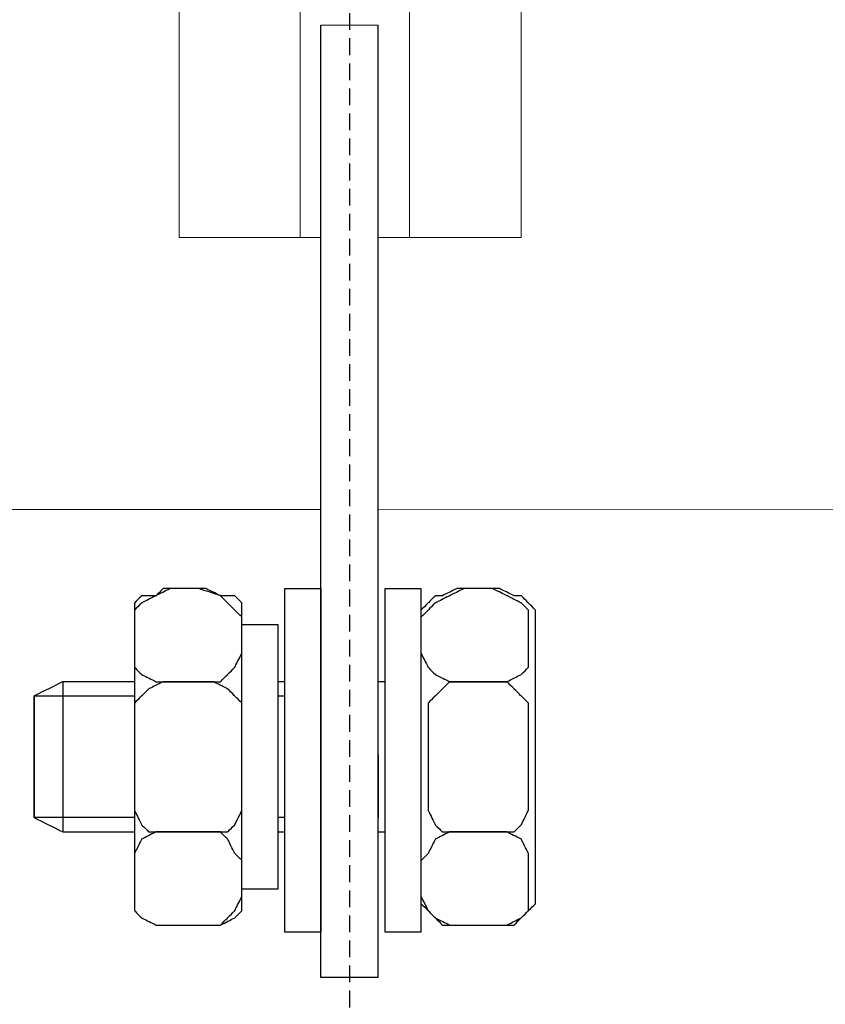
# Model space of a CAD drawing. Units: millimetres. Extents: x 2169 to 2951, y 1471 to 1818.
# Drawn here: x 2254 to 2303, y 1551 to 1609 of the extents above; entities that cross this region are included whole.
import ezdxf

# ---------------------------------------------------------------- set-up
doc = ezdxf.new("R2010")
doc.units = ezdxf.units.MM
doc.linetypes.add('штриховаяX2', pattern=[1.5, 1, -0.5])
doc.layers.add('layer 1', color=7, linetype='Continuous')
doc.styles.get("Standard").update_dxf_attribs({"font": 'isocpeur.ttf', "height": 10})
doc.dimstyles.new('ISO-25', dxfattribs={"dimtxt": 10, "dimasz": 10, "dimexe": 1.25, "dimexo": 0.625, "dimgap": 3, "dimtad": 1, "dimdec": 0, "dimtxsty": 'Standard', "dimcen": 2.5, "dimadec": 0, "dimazin": 0, "dimtfac": 1, "dimtdec": 0, "dimtmove": 0, "dimatfit": 3, "dimfxl": 1, "dimarcsym": 0})

# ---------------------------------------------------------------- blocks, each defined once
blk = doc.blocks.new('*D10')
at = {"color": 0, "lineweight": -2, "transparency": 16777216}
for p, q in [((2433.185, 1590.111), (2433.185, 1471.034)), ((2218.251, 1585.707), (2218.251, 1471.034)), ((2228.251, 1472.284), (2423.185, 1472.284))]:
    blk.add_line(p, q, dxfattribs=at)
at = {"color": 0, "lineweight": 20, "transparency": 16777216}
for points in [[(2228.251, 1473.951), (2228.251, 1470.617), (2218.251, 1472.284)], [(2423.185, 1473.951), (2423.185, 1470.617), (2433.185, 1472.284)]]:
    blk.add_solid(points, dxfattribs=at)
at = {"layer": 'Defpoints', "color": 0, "lineweight": 20, "transparency": 16777216}
for p in [(2433.185, 1590.736), (2218.251, 1586.332), (2433.185, 1472.284)]:
    blk.add_point(p, dxfattribs=at)
at = {"color": 0, "transparency": 16777216, "insert": (2325.718, 1480.284), "char_height": 10, "attachment_point": 5}
blk.add_mtext('215', dxfattribs=at)
blk = doc.blocks.new('*D41')
at = {"color": 0, "lineweight": -2, "transparency": 16777216}
for p, q in [((2225.193, 1576.898), (2225.193, 1516.356)), ((2274.02, 1548.328), (2274.02, 1516.356)), ((2264.02, 1517.606), (2235.193, 1517.606))]:
    blk.add_line(p, q, dxfattribs=at)
at = {"color": 0, "lineweight": 20, "transparency": 16777216}
for points in [[(2235.193, 1519.272), (2235.193, 1515.939), (2225.193, 1517.606)], [(2264.02, 1519.272), (2264.02, 1515.939), (2274.02, 1517.606)]]:
    blk.add_solid(points, dxfattribs=at)
at = {"layer": 'Defpoints', "color": 0, "lineweight": 20, "transparency": 16777216}
for p in [(2225.193, 1577.523), (2274.02, 1548.953), (2225.193, 1517.606)]:
    blk.add_point(p, dxfattribs=at)
at = {"color": 0, "lineweight": 20, "transparency": 16777216, "insert": (2249.606, 1525.606), "char_height": 10, "attachment_point": 5}
blk.add_mtext('49', dxfattribs=at)
blk = doc.blocks.new('A$C7088766D')
at = {"linetype": 'штриховаяX2'}
blk.add_line((59.167, 205.131), (59.167, 34.057), dxfattribs=at)
at = {"lineweight": 20}
for p, q in [((56.228, 157.619), (56.228, 82.215)), ((62.766, 157.619), (62.766, 82.215)), ((57.452, 94.924), (60.881, 94.925)), ((18.337, 65.927), (57.452, 65.936)), ((60.881, 65.937), (107.525, 65.948))]:
    blk.add_line(p, q, dxfattribs=at)
for p, q in [((57.452, 37.917), (57.452, 94.924)), ((60.881, 37.917), (60.881, 94.925)), ((60.881, 37.917), (57.452, 37.917))]:
    blk.add_line(p, q)
for points in [[(57.452, 82.215), (48.995, 82.215), (48.995, 157.619), (57.882, 157.619)], [(61.278, 157.619), (69.45, 157.619), (69.45, 82.215), (60.881, 82.215)]]:
    blk.add_lwpolyline(points, dxfattribs=at)
at = {"layer": 'layer 1', "lineweight": 30}
for points, knots in [([(46.313, 57.339), (46.313, 57.339), (46.313, 59.483), (46.313, 59.483), (46.313, 59.483), (46.313, 59.483), (46.313, 59.908), (46.313, 59.908), (46.313, 59.908), (46.313, 59.908), (46.741, 60.337), (46.741, 60.337), (46.741, 60.337), (46.741, 60.337), (47.599, 60.767), (47.599, 60.767), (47.599, 60.767), (47.599, 60.767), (48.455, 61.194), (48.455, 61.194), (48.455, 61.194), (48.455, 61.194), (50.169, 61.194), (50.169, 61.194), (50.169, 61.194), (50.169, 61.194), (51.454, 60.767), (51.454, 60.767), (51.454, 60.767), (51.454, 60.767), (51.883, 60.337), (51.883, 60.337), (51.883, 60.337), (51.883, 60.337), (52.311, 59.908), (52.311, 59.908), (52.311, 59.908), (52.311, 59.908), (52.74, 59.483), (52.74, 59.483), (52.74, 59.483), (52.74, 59.483), (52.74, 57.339), (52.74, 57.339), (52.74, 57.339), (52.74, 57.339), (52.311, 56.483), (52.311, 56.483), (52.311, 56.483), (52.311, 56.483), (51.883, 56.053), (51.883, 56.053), (51.883, 56.053), (51.883, 56.053), (51.454, 55.624), (51.454, 55.624), (51.454, 55.624), (51.454, 55.624), (50.169, 55.624), (50.169, 55.624), (50.169, 55.624), (50.169, 55.624), (48.455, 55.624), (48.455, 55.624), (48.455, 55.624), (48.455, 55.624), (47.599, 55.624), (47.599, 55.624), (47.599, 55.624), (47.599, 55.624), (46.741, 56.053), (46.741, 56.053), (46.741, 56.053), (46.741, 56.053), (46.313, 56.483), (46.313, 56.483), (46.313, 56.483), (46.313, 56.483), (46.313, 57.339), (46.313, 57.339)], [0, 0, 0, 0, 0.05, 0.05, 0.05, 0.075, 0.1, 0.1, 0.1, 0.125, 0.15, 0.15, 0.15, 0.175, 0.2, 0.2, 0.2, 0.225, 0.25, 0.25, 0.25, 0.275, 0.3, 0.3, 0.3, 0.325, 0.35, 0.35, 0.35, 0.375, 0.4, 0.4, 0.4, 0.425, 0.45, 0.45, 0.45, 0.475, 0.5, 0.5, 0.5, 0.525, 0.55, 0.55, 0.55, 0.575, 0.6, 0.6, 0.6, 0.625, 0.65, 0.65, 0.65, 0.675, 0.7, 0.7, 0.7, 0.725, 0.75, 0.75, 0.75, 0.775, 0.8, 0.8, 0.8, 0.825, 0.85, 0.85, 0.85, 0.875, 0.9, 0.9, 0.9, 0.925, 0.95, 0.95, 0.95, 0.975, 1, 1, 1, 1]), ([(46.313, 57.339), (46.313, 57.339), (46.313, 59.483), (46.313, 59.483), (46.313, 59.483), (46.313, 59.483), (46.313, 59.908), (46.313, 59.908), (46.313, 59.908), (46.313, 59.908), (46.741, 60.337), (46.741, 60.337), (46.741, 60.337), (46.741, 60.337), (47.599, 60.767), (47.599, 60.767), (47.599, 60.767), (47.599, 60.767), (48.455, 61.194), (48.455, 61.194), (48.455, 61.194), (48.455, 61.194), (50.169, 61.194), (50.169, 61.194), (50.169, 61.194), (50.169, 61.194), (51.454, 60.767), (51.454, 60.767), (51.454, 60.767), (51.454, 60.767), (51.883, 60.337), (51.883, 60.337), (51.883, 60.337), (51.883, 60.337), (52.311, 59.908), (52.311, 59.908), (52.311, 59.908), (52.311, 59.908), (52.74, 59.483), (52.74, 59.483), (52.74, 59.483), (52.74, 59.483), (52.74, 57.339), (52.74, 57.339), (52.74, 57.339), (52.74, 57.339), (52.311, 56.483), (52.311, 56.483), (52.311, 56.483), (52.311, 56.483), (51.883, 56.053), (51.883, 56.053), (51.883, 56.053), (51.883, 56.053), (51.454, 55.624), (51.454, 55.624), (51.454, 55.624), (51.454, 55.624), (50.169, 55.624), (50.169, 55.624), (50.169, 55.624), (50.169, 55.624), (48.455, 55.624), (48.455, 55.624), (48.455, 55.624), (48.455, 55.624), (47.599, 55.624), (47.599, 55.624), (47.599, 55.624), (47.599, 55.624), (46.741, 56.053), (46.741, 56.053), (46.741, 56.053), (46.741, 56.053), (46.313, 56.483), (46.313, 56.483), (46.313, 56.483), (46.313, 56.483), (46.313, 57.339), (46.313, 57.339)], [0, 0, 0, 0, 0.05, 0.05, 0.05, 0.075, 0.1, 0.1, 0.1, 0.125, 0.15, 0.15, 0.15, 0.175, 0.2, 0.2, 0.2, 0.225, 0.25, 0.25, 0.25, 0.275, 0.3, 0.3, 0.3, 0.325, 0.35, 0.35, 0.35, 0.375, 0.4, 0.4, 0.4, 0.425, 0.45, 0.45, 0.45, 0.475, 0.5, 0.5, 0.5, 0.525, 0.55, 0.55, 0.55, 0.575, 0.6, 0.6, 0.6, 0.625, 0.65, 0.65, 0.65, 0.675, 0.7, 0.7, 0.7, 0.725, 0.75, 0.75, 0.75, 0.775, 0.8, 0.8, 0.8, 0.825, 0.85, 0.85, 0.85, 0.875, 0.9, 0.9, 0.9, 0.925, 0.95, 0.95, 0.95, 0.975, 1, 1, 1, 1]), ([(48.028, 61.194), (48.028, 61.194), (50.598, 61.194), (50.598, 61.194), (50.598, 61.194), (50.598, 61.194), (51.454, 60.767), (51.454, 60.767), (51.454, 60.767), (51.454, 60.767), (52.311, 60.767), (52.311, 60.767), (52.311, 60.767), (52.311, 60.767), (52.74, 60.337), (52.74, 60.337), (52.74, 60.337), (52.74, 60.337), (52.74, 59.908), (52.74, 59.908), (52.74, 59.908), (52.74, 59.908), (52.74, 42.343), (52.74, 42.343), (52.74, 42.343), (52.74, 42.343), (52.74, 41.915), (52.74, 41.915), (52.74, 41.915), (52.74, 41.915), (52.311, 41.486), (52.311, 41.486), (52.311, 41.486), (52.311, 41.486), (51.454, 41.059), (51.454, 41.059), (51.454, 41.059), (51.454, 41.059), (50.598, 41.059), (50.598, 41.059), (50.598, 41.059), (50.598, 41.059), (48.028, 41.059), (48.028, 41.059), (48.028, 41.059), (48.028, 41.059), (47.599, 41.059), (47.599, 41.059), (47.599, 41.059), (47.599, 41.059), (46.741, 41.486), (46.741, 41.486), (46.741, 41.486), (46.741, 41.486), (46.313, 41.915), (46.313, 41.915), (46.313, 41.915), (46.313, 41.915), (46.313, 42.343), (46.313, 42.343), (46.313, 42.343), (46.313, 42.343), (46.313, 59.908), (46.313, 59.908), (46.313, 59.908), (46.313, 59.908), (46.313, 60.337), (46.313, 60.337), (46.313, 60.337), (46.313, 60.337), (46.741, 60.767), (46.741, 60.767), (46.741, 60.767), (46.741, 60.767), (47.599, 60.767), (47.599, 60.767), (47.599, 60.767), (47.599, 60.767), (48.028, 61.194), (48.028, 61.194)], [0, 0, 0, 0, 0.05, 0.05, 0.05, 0.075, 0.1, 0.1, 0.1, 0.125, 0.15, 0.15, 0.15, 0.175, 0.2, 0.2, 0.2, 0.225, 0.25, 0.25, 0.25, 0.275, 0.3, 0.3, 0.3, 0.325, 0.35, 0.35, 0.35, 0.375, 0.4, 0.4, 0.4, 0.425, 0.45, 0.45, 0.45, 0.475, 0.5, 0.5, 0.5, 0.525, 0.55, 0.55, 0.55, 0.575, 0.6, 0.6, 0.6, 0.625, 0.65, 0.65, 0.65, 0.675, 0.7, 0.7, 0.7, 0.725, 0.75, 0.75, 0.75, 0.775, 0.8, 0.8, 0.8, 0.825, 0.85, 0.85, 0.85, 0.875, 0.9, 0.9, 0.9, 0.925, 0.95, 0.95, 0.95, 0.975, 1, 1, 1, 1]), ([(48.028, 61.194), (48.028, 61.194), (50.598, 61.194), (50.598, 61.194), (50.598, 61.194), (50.598, 61.194), (51.454, 60.767), (51.454, 60.767), (51.454, 60.767), (51.454, 60.767), (52.311, 60.767), (52.311, 60.767), (52.311, 60.767), (52.311, 60.767), (52.74, 60.337), (52.74, 60.337), (52.74, 60.337), (52.74, 60.337), (52.74, 59.908), (52.74, 59.908), (52.74, 59.908), (52.74, 59.908), (52.74, 42.343), (52.74, 42.343), (52.74, 42.343), (52.74, 42.343), (52.74, 41.915), (52.74, 41.915), (52.74, 41.915), (52.74, 41.915), (52.311, 41.486), (52.311, 41.486), (52.311, 41.486), (52.311, 41.486), (51.454, 41.059), (51.454, 41.059), (51.454, 41.059), (51.454, 41.059), (50.598, 41.059), (50.598, 41.059), (50.598, 41.059), (50.598, 41.059), (48.028, 41.059), (48.028, 41.059), (48.028, 41.059), (48.028, 41.059), (47.599, 41.059), (47.599, 41.059), (47.599, 41.059), (47.599, 41.059), (46.741, 41.486), (46.741, 41.486), (46.741, 41.486), (46.741, 41.486), (46.313, 41.915), (46.313, 41.915), (46.313, 41.915), (46.313, 41.915), (46.313, 42.343), (46.313, 42.343), (46.313, 42.343), (46.313, 42.343), (46.313, 59.908), (46.313, 59.908), (46.313, 59.908), (46.313, 59.908), (46.313, 60.337), (46.313, 60.337), (46.313, 60.337), (46.313, 60.337), (46.741, 60.767), (46.741, 60.767), (46.741, 60.767), (46.741, 60.767), (47.599, 60.767), (47.599, 60.767), (47.599, 60.767), (47.599, 60.767), (48.028, 61.194), (48.028, 61.194)], [0, 0, 0, 0, 0.05, 0.05, 0.05, 0.075, 0.1, 0.1, 0.1, 0.125, 0.15, 0.15, 0.15, 0.175, 0.2, 0.2, 0.2, 0.225, 0.25, 0.25, 0.25, 0.275, 0.3, 0.3, 0.3, 0.325, 0.35, 0.35, 0.35, 0.375, 0.4, 0.4, 0.4, 0.425, 0.45, 0.45, 0.45, 0.475, 0.5, 0.5, 0.5, 0.525, 0.55, 0.55, 0.55, 0.575, 0.6, 0.6, 0.6, 0.625, 0.65, 0.65, 0.65, 0.675, 0.7, 0.7, 0.7, 0.725, 0.75, 0.75, 0.75, 0.775, 0.8, 0.8, 0.8, 0.825, 0.85, 0.85, 0.85, 0.875, 0.9, 0.9, 0.9, 0.925, 0.95, 0.95, 0.95, 0.975, 1, 1, 1, 1]), ([(57.452, 61.194), (57.452, 61.194), (55.311, 61.194), (55.311, 61.194), (55.311, 61.194), (55.311, 61.194), (55.311, 40.63), (55.311, 40.63), (55.311, 40.63), (55.311, 40.63), (57.452, 40.63), (57.452, 40.63), (57.452, 40.63), (57.452, 40.63), (57.452, 61.194), (57.452, 61.194)], [0, 0, 0, 0, 0.25, 0.25, 0.25, 0.375, 0.5, 0.5, 0.5, 0.625, 0.75, 0.75, 0.75, 0.875, 1, 1, 1, 1]), ([(57.452, 61.194), (57.452, 61.194), (55.311, 61.194), (55.311, 61.194), (55.311, 61.194), (55.311, 61.194), (55.311, 40.63), (55.311, 40.63), (55.311, 40.63), (55.311, 40.63), (57.452, 40.63), (57.452, 40.63), (57.452, 40.63), (57.452, 40.63), (57.452, 61.194), (57.452, 61.194)], [0, 0, 0, 0, 0.25, 0.25, 0.25, 0.375, 0.5, 0.5, 0.5, 0.625, 0.75, 0.75, 0.75, 0.875, 1, 1, 1, 1]), ([(63.451, 61.194), (63.451, 61.194), (61.308, 61.194), (61.308, 61.194), (61.308, 61.194), (61.308, 61.194), (61.308, 40.63), (61.308, 40.63), (61.308, 40.63), (61.308, 40.63), (63.451, 40.63), (63.451, 40.63), (63.451, 40.63), (63.451, 40.63), (63.451, 61.194), (63.451, 61.194)], [0, 0, 0, 0, 0.25, 0.25, 0.25, 0.375, 0.5, 0.5, 0.5, 0.625, 0.75, 0.75, 0.75, 0.875, 1, 1, 1, 1]), ([(63.451, 61.194), (63.451, 61.194), (61.308, 61.194), (61.308, 61.194), (61.308, 61.194), (61.308, 61.194), (61.308, 40.63), (61.308, 40.63), (61.308, 40.63), (61.308, 40.63), (63.451, 40.63), (63.451, 40.63), (63.451, 40.63), (63.451, 40.63), (63.451, 61.194), (63.451, 61.194)], [0, 0, 0, 0, 0.25, 0.25, 0.25, 0.375, 0.5, 0.5, 0.5, 0.625, 0.75, 0.75, 0.75, 0.875, 1, 1, 1, 1]), ([(63.451, 57.339), (63.451, 57.339), (63.451, 59.483), (63.451, 59.483), (63.451, 59.483), (63.451, 59.483), (63.88, 59.908), (63.88, 59.908), (63.88, 59.908), (63.88, 59.908), (64.307, 60.337), (64.307, 60.337), (64.307, 60.337), (64.307, 60.337), (65.164, 60.767), (65.164, 60.767), (65.164, 60.767), (65.164, 60.767), (66.021, 61.194), (66.021, 61.194), (66.021, 61.194), (66.021, 61.194), (67.735, 61.194), (67.735, 61.194), (67.735, 61.194), (67.735, 61.194), (68.591, 60.767), (68.591, 60.767), (68.591, 60.767), (68.591, 60.767), (69.448, 60.337), (69.448, 60.337), (69.448, 60.337), (69.448, 60.337), (69.878, 59.908), (69.878, 59.908), (69.878, 59.908), (69.878, 59.908), (69.878, 59.483), (69.878, 59.483), (69.878, 59.483), (69.878, 59.483), (69.878, 57.339), (69.878, 57.339), (69.878, 57.339), (69.878, 57.339), (69.878, 56.483), (69.878, 56.483), (69.878, 56.483), (69.878, 56.483), (69.448, 56.053), (69.448, 56.053), (69.448, 56.053), (69.448, 56.053), (68.591, 55.624), (68.591, 55.624), (68.591, 55.624), (68.591, 55.624), (67.735, 55.624), (67.735, 55.624), (67.735, 55.624), (67.735, 55.624), (66.021, 55.624), (66.021, 55.624), (66.021, 55.624), (66.021, 55.624), (65.164, 55.624), (65.164, 55.624), (65.164, 55.624), (65.164, 55.624), (64.307, 56.053), (64.307, 56.053), (64.307, 56.053), (64.307, 56.053), (63.88, 56.483), (63.88, 56.483), (63.88, 56.483), (63.88, 56.483), (63.451, 57.339), (63.451, 57.339)], [0, 0, 0, 0, 0.05, 0.05, 0.05, 0.075, 0.1, 0.1, 0.1, 0.125, 0.15, 0.15, 0.15, 0.175, 0.2, 0.2, 0.2, 0.225, 0.25, 0.25, 0.25, 0.275, 0.3, 0.3, 0.3, 0.325, 0.35, 0.35, 0.35, 0.375, 0.4, 0.4, 0.4, 0.425, 0.45, 0.45, 0.45, 0.475, 0.5, 0.5, 0.5, 0.525, 0.55, 0.55, 0.55, 0.575, 0.6, 0.6, 0.6, 0.625, 0.65, 0.65, 0.65, 0.675, 0.7, 0.7, 0.7, 0.725, 0.75, 0.75, 0.75, 0.775, 0.8, 0.8, 0.8, 0.825, 0.85, 0.85, 0.85, 0.875, 0.9, 0.9, 0.9, 0.925, 0.95, 0.95, 0.95, 0.975, 1, 1, 1, 1]), ([(63.451, 57.339), (63.451, 57.339), (63.451, 59.483), (63.451, 59.483), (63.451, 59.483), (63.451, 59.483), (63.88, 59.908), (63.88, 59.908), (63.88, 59.908), (63.88, 59.908), (64.307, 60.337), (64.307, 60.337), (64.307, 60.337), (64.307, 60.337), (65.164, 60.767), (65.164, 60.767), (65.164, 60.767), (65.164, 60.767), (66.021, 61.194), (66.021, 61.194), (66.021, 61.194), (66.021, 61.194), (67.735, 61.194), (67.735, 61.194), (67.735, 61.194), (67.735, 61.194), (68.591, 60.767), (68.591, 60.767), (68.591, 60.767), (68.591, 60.767), (69.448, 60.337), (69.448, 60.337), (69.448, 60.337), (69.448, 60.337), (69.878, 59.908), (69.878, 59.908), (69.878, 59.908), (69.878, 59.908), (69.878, 59.483), (69.878, 59.483), (69.878, 59.483), (69.878, 59.483), (69.878, 57.339), (69.878, 57.339), (69.878, 57.339), (69.878, 57.339), (69.878, 56.483), (69.878, 56.483), (69.878, 56.483), (69.878, 56.483), (69.448, 56.053), (69.448, 56.053), (69.448, 56.053), (69.448, 56.053), (68.591, 55.624), (68.591, 55.624), (68.591, 55.624), (68.591, 55.624), (67.735, 55.624), (67.735, 55.624), (67.735, 55.624), (67.735, 55.624), (66.021, 55.624), (66.021, 55.624), (66.021, 55.624), (66.021, 55.624), (65.164, 55.624), (65.164, 55.624), (65.164, 55.624), (65.164, 55.624), (64.307, 56.053), (64.307, 56.053), (64.307, 56.053), (64.307, 56.053), (63.88, 56.483), (63.88, 56.483), (63.88, 56.483), (63.88, 56.483), (63.451, 57.339), (63.451, 57.339)], [0, 0, 0, 0, 0.05, 0.05, 0.05, 0.075, 0.1, 0.1, 0.1, 0.125, 0.15, 0.15, 0.15, 0.175, 0.2, 0.2, 0.2, 0.225, 0.25, 0.25, 0.25, 0.275, 0.3, 0.3, 0.3, 0.325, 0.35, 0.35, 0.35, 0.375, 0.4, 0.4, 0.4, 0.425, 0.45, 0.45, 0.45, 0.475, 0.5, 0.5, 0.5, 0.525, 0.55, 0.55, 0.55, 0.575, 0.6, 0.6, 0.6, 0.625, 0.65, 0.65, 0.65, 0.675, 0.7, 0.7, 0.7, 0.725, 0.75, 0.75, 0.75, 0.775, 0.8, 0.8, 0.8, 0.825, 0.85, 0.85, 0.85, 0.875, 0.9, 0.9, 0.9, 0.925, 0.95, 0.95, 0.95, 0.975, 1, 1, 1, 1]), ([(65.593, 61.194), (65.593, 61.194), (68.163, 61.194), (68.163, 61.194), (68.163, 61.194), (68.163, 61.194), (69.02, 60.767), (69.02, 60.767), (69.02, 60.767), (69.02, 60.767), (69.448, 60.767), (69.448, 60.767), (69.448, 60.767), (69.448, 60.767), (69.878, 60.337), (69.878, 60.337), (69.878, 60.337), (69.878, 60.337), (70.307, 59.908), (70.307, 59.908), (70.307, 59.908), (70.307, 59.908), (70.307, 42.343), (70.307, 42.343), (70.307, 42.343), (70.307, 42.343), (69.878, 41.915), (69.878, 41.915), (69.878, 41.915), (69.878, 41.915), (69.448, 41.486), (69.448, 41.486), (69.448, 41.486), (69.448, 41.486), (69.02, 41.059), (69.02, 41.059), (69.02, 41.059), (69.02, 41.059), (68.163, 41.059), (68.163, 41.059), (68.163, 41.059), (68.163, 41.059), (65.593, 41.059), (65.593, 41.059), (65.593, 41.059), (65.593, 41.059), (64.736, 41.059), (64.736, 41.059), (64.736, 41.059), (64.736, 41.059), (64.307, 41.486), (64.307, 41.486), (64.307, 41.486), (64.307, 41.486), (63.88, 41.915), (63.88, 41.915), (63.88, 41.915), (63.88, 41.915), (63.451, 42.343), (63.451, 42.343), (63.451, 42.343), (63.451, 42.343), (63.451, 59.908), (63.451, 59.908), (63.451, 59.908), (63.451, 59.908), (63.88, 60.337), (63.88, 60.337), (63.88, 60.337), (63.88, 60.337), (64.307, 60.767), (64.307, 60.767), (64.307, 60.767), (64.307, 60.767), (64.736, 60.767), (64.736, 60.767), (64.736, 60.767), (64.736, 60.767), (65.593, 61.194), (65.593, 61.194)], [0, 0, 0, 0, 0.05, 0.05, 0.05, 0.075, 0.1, 0.1, 0.1, 0.125, 0.15, 0.15, 0.15, 0.175, 0.2, 0.2, 0.2, 0.225, 0.25, 0.25, 0.25, 0.275, 0.3, 0.3, 0.3, 0.325, 0.35, 0.35, 0.35, 0.375, 0.4, 0.4, 0.4, 0.425, 0.45, 0.45, 0.45, 0.475, 0.5, 0.5, 0.5, 0.525, 0.55, 0.55, 0.55, 0.575, 0.6, 0.6, 0.6, 0.625, 0.65, 0.65, 0.65, 0.675, 0.7, 0.7, 0.7, 0.725, 0.75, 0.75, 0.75, 0.775, 0.8, 0.8, 0.8, 0.825, 0.85, 0.85, 0.85, 0.875, 0.9, 0.9, 0.9, 0.925, 0.95, 0.95, 0.95, 0.975, 1, 1, 1, 1]), ([(65.593, 61.194), (65.593, 61.194), (68.163, 61.194), (68.163, 61.194), (68.163, 61.194), (68.163, 61.194), (69.02, 60.767), (69.02, 60.767), (69.02, 60.767), (69.02, 60.767), (69.448, 60.767), (69.448, 60.767), (69.448, 60.767), (69.448, 60.767), (69.878, 60.337), (69.878, 60.337), (69.878, 60.337), (69.878, 60.337), (70.307, 59.908), (70.307, 59.908), (70.307, 59.908), (70.307, 59.908), (70.307, 42.343), (70.307, 42.343), (70.307, 42.343), (70.307, 42.343), (69.878, 41.915), (69.878, 41.915), (69.878, 41.915), (69.878, 41.915), (69.448, 41.486), (69.448, 41.486), (69.448, 41.486), (69.448, 41.486), (69.02, 41.059), (69.02, 41.059), (69.02, 41.059), (69.02, 41.059), (68.163, 41.059), (68.163, 41.059), (68.163, 41.059), (68.163, 41.059), (65.593, 41.059), (65.593, 41.059), (65.593, 41.059), (65.593, 41.059), (64.736, 41.059), (64.736, 41.059), (64.736, 41.059), (64.736, 41.059), (64.307, 41.486), (64.307, 41.486), (64.307, 41.486), (64.307, 41.486), (63.88, 41.915), (63.88, 41.915), (63.88, 41.915), (63.88, 41.915), (63.451, 42.343), (63.451, 42.343), (63.451, 42.343), (63.451, 42.343), (63.451, 59.908), (63.451, 59.908), (63.451, 59.908), (63.451, 59.908), (63.88, 60.337), (63.88, 60.337), (63.88, 60.337), (63.88, 60.337), (64.307, 60.767), (64.307, 60.767), (64.307, 60.767), (64.307, 60.767), (64.736, 60.767), (64.736, 60.767), (64.736, 60.767), (64.736, 60.767), (65.593, 61.194), (65.593, 61.194)], [0, 0, 0, 0, 0.05, 0.05, 0.05, 0.075, 0.1, 0.1, 0.1, 0.125, 0.15, 0.15, 0.15, 0.175, 0.2, 0.2, 0.2, 0.225, 0.25, 0.25, 0.25, 0.275, 0.3, 0.3, 0.3, 0.325, 0.35, 0.35, 0.35, 0.375, 0.4, 0.4, 0.4, 0.425, 0.45, 0.45, 0.45, 0.475, 0.5, 0.5, 0.5, 0.525, 0.55, 0.55, 0.55, 0.575, 0.6, 0.6, 0.6, 0.625, 0.65, 0.65, 0.65, 0.675, 0.7, 0.7, 0.7, 0.725, 0.75, 0.75, 0.75, 0.775, 0.8, 0.8, 0.8, 0.825, 0.85, 0.85, 0.85, 0.875, 0.9, 0.9, 0.9, 0.925, 0.95, 0.95, 0.95, 0.975, 1, 1, 1, 1]), ([(54.881, 59.054), (54.881, 59.054), (52.74, 59.054), (52.74, 59.054), (52.74, 59.054), (52.74, 59.054), (52.74, 43.201), (52.74, 43.201), (52.74, 43.201), (52.74, 43.201), (54.881, 43.201), (54.881, 43.201), (54.881, 43.201), (54.881, 43.201), (54.881, 59.054), (54.881, 59.054)], [0, 0, 0, 0, 0.25, 0.25, 0.25, 0.375, 0.5, 0.5, 0.5, 0.625, 0.75, 0.75, 0.75, 0.875, 1, 1, 1, 1]), ([(54.881, 59.054), (54.881, 59.054), (52.74, 59.054), (52.74, 59.054), (52.74, 59.054), (52.74, 59.054), (52.74, 43.201), (52.74, 43.201), (52.74, 43.201), (52.74, 43.201), (54.881, 43.201), (54.881, 43.201), (54.881, 43.201), (54.881, 43.201), (54.881, 59.054), (54.881, 59.054)], [0, 0, 0, 0, 0.25, 0.25, 0.25, 0.375, 0.5, 0.5, 0.5, 0.625, 0.75, 0.75, 0.75, 0.875, 1, 1, 1, 1]), ([(46.313, 55.624), (43.822, 55.624), (42.029, 55.624), (42.029, 55.624), (42.029, 55.624), (42.029, 55.624), (40.315, 54.77), (40.315, 54.77), (40.315, 54.77), (40.315, 54.77), (40.315, 47.485), (40.315, 47.485), (40.315, 47.485), (40.315, 47.485), (42.029, 46.628), (42.029, 46.628), (42.029, 46.628), (42.029, 46.628), (43.822, 46.628), (46.313, 46.628)], [0.115848, 0.115848, 0.115848, 0.115848, 0.1666667, 0.1666667, 0.1666667, 0.25, 0.3333333, 0.3333333, 0.3333333, 0.4166667, 0.5, 0.5, 0.5, 0.5833333, 0.6666667, 0.6666667, 0.6666667, 0.692076, 0.7174854, 0.7174854, 0.7174854, 0.7174854]), ([(46.313, 48.34), (46.313, 48.34), (46.313, 53.483), (46.313, 53.483), (46.313, 53.483), (46.313, 53.483), (46.313, 54.341), (46.313, 54.341), (46.313, 54.341), (46.313, 54.341), (46.741, 54.77), (46.741, 54.77), (46.741, 54.77), (46.741, 54.77), (47.171, 55.195), (47.171, 55.195), (47.171, 55.195), (47.171, 55.195), (48.028, 55.624), (48.028, 55.624), (48.028, 55.624), (48.028, 55.624), (51.026, 55.624), (51.026, 55.624), (51.026, 55.624), (51.026, 55.624), (51.883, 55.195), (51.883, 55.195), (51.883, 55.195), (51.883, 55.195), (52.311, 54.77), (52.311, 54.77), (52.311, 54.77), (52.311, 54.77), (52.74, 54.341), (52.74, 54.341), (52.74, 54.341), (52.74, 54.341), (52.74, 53.483), (52.74, 53.483), (52.74, 53.483), (52.74, 53.483), (52.74, 48.34), (52.74, 48.34), (52.74, 48.34), (52.74, 48.34), (52.74, 47.914), (52.74, 47.914), (52.74, 47.914), (52.74, 47.914), (52.311, 47.057), (52.311, 47.057), (52.311, 47.057), (52.311, 47.057), (51.883, 46.628), (51.883, 46.628), (51.883, 46.628), (51.883, 46.628), (51.026, 46.628), (51.026, 46.628), (51.026, 46.628), (51.026, 46.628), (48.028, 46.628), (48.028, 46.628), (48.028, 46.628), (48.028, 46.628), (47.171, 46.628), (47.171, 46.628), (47.171, 46.628), (47.171, 46.628), (46.741, 47.057), (46.741, 47.057), (46.741, 47.057), (46.741, 47.057), (46.313, 47.914), (46.313, 47.914), (46.313, 47.914), (46.313, 47.914), (46.313, 48.34), (46.313, 48.34)], [0, 0, 0, 0, 0.05, 0.05, 0.05, 0.075, 0.1, 0.1, 0.1, 0.125, 0.15, 0.15, 0.15, 0.175, 0.2, 0.2, 0.2, 0.225, 0.25, 0.25, 0.25, 0.275, 0.3, 0.3, 0.3, 0.325, 0.35, 0.35, 0.35, 0.375, 0.4, 0.4, 0.4, 0.425, 0.45, 0.45, 0.45, 0.475, 0.5, 0.5, 0.5, 0.525, 0.55, 0.55, 0.55, 0.575, 0.6, 0.6, 0.6, 0.625, 0.65, 0.65, 0.65, 0.675, 0.7, 0.7, 0.7, 0.725, 0.75, 0.75, 0.75, 0.775, 0.8, 0.8, 0.8, 0.825, 0.85, 0.85, 0.85, 0.875, 0.9, 0.9, 0.9, 0.925, 0.95, 0.95, 0.95, 0.975, 1, 1, 1, 1]), ([(46.313, 48.34), (46.313, 48.34), (46.313, 53.483), (46.313, 53.483), (46.313, 53.483), (46.313, 53.483), (46.313, 54.341), (46.313, 54.341), (46.313, 54.341), (46.313, 54.341), (46.741, 54.77), (46.741, 54.77), (46.741, 54.77), (46.741, 54.77), (47.171, 55.195), (47.171, 55.195), (47.171, 55.195), (47.171, 55.195), (48.028, 55.624), (48.028, 55.624), (48.028, 55.624), (48.028, 55.624), (51.026, 55.624), (51.026, 55.624), (51.026, 55.624), (51.026, 55.624), (51.883, 55.195), (51.883, 55.195), (51.883, 55.195), (51.883, 55.195), (52.311, 54.77), (52.311, 54.77), (52.311, 54.77), (52.311, 54.77), (52.74, 54.341), (52.74, 54.341), (52.74, 54.341), (52.74, 54.341), (52.74, 53.483), (52.74, 53.483), (52.74, 53.483), (52.74, 53.483), (52.74, 48.34), (52.74, 48.34), (52.74, 48.34), (52.74, 48.34), (52.74, 47.914), (52.74, 47.914), (52.74, 47.914), (52.74, 47.914), (52.311, 47.057), (52.311, 47.057), (52.311, 47.057), (52.311, 47.057), (51.883, 46.628), (51.883, 46.628), (51.883, 46.628), (51.883, 46.628), (51.026, 46.628), (51.026, 46.628), (51.026, 46.628), (51.026, 46.628), (48.028, 46.628), (48.028, 46.628), (48.028, 46.628), (48.028, 46.628), (47.171, 46.628), (47.171, 46.628), (47.171, 46.628), (47.171, 46.628), (46.741, 47.057), (46.741, 47.057), (46.741, 47.057), (46.741, 47.057), (46.313, 47.914), (46.313, 47.914), (46.313, 47.914), (46.313, 47.914), (46.313, 48.34), (46.313, 48.34)], [0, 0, 0, 0, 0.05, 0.05, 0.05, 0.075, 0.1, 0.1, 0.1, 0.125, 0.15, 0.15, 0.15, 0.175, 0.2, 0.2, 0.2, 0.225, 0.25, 0.25, 0.25, 0.275, 0.3, 0.3, 0.3, 0.325, 0.35, 0.35, 0.35, 0.375, 0.4, 0.4, 0.4, 0.425, 0.45, 0.45, 0.45, 0.475, 0.5, 0.5, 0.5, 0.525, 0.55, 0.55, 0.55, 0.575, 0.6, 0.6, 0.6, 0.625, 0.65, 0.65, 0.65, 0.675, 0.7, 0.7, 0.7, 0.725, 0.75, 0.75, 0.75, 0.775, 0.8, 0.8, 0.8, 0.825, 0.85, 0.85, 0.85, 0.875, 0.9, 0.9, 0.9, 0.925, 0.95, 0.95, 0.95, 0.975, 1, 1, 1, 1]), ([(60.881, 46.628), (61.157, 46.628), (61.308, 46.628), (61.308, 46.628), (61.308, 46.628), (61.308, 46.628), (61.308, 55.624), (61.308, 55.624), (61.308, 55.624), (61.157, 55.624), (60.881, 55.624)], [0.8185666, 0.8185666, 0.8185666, 0.8185666, 0.8333333, 0.8333333, 0.8333333, 0.9166667, 1, 1, 1, 1.0147667, 1.0147667, 1.0147667, 1.0147667]), ([(63.88, 48.34), (63.88, 48.34), (63.88, 53.483), (63.88, 53.483), (63.88, 53.483), (63.88, 53.483), (63.88, 54.341), (63.88, 54.341), (63.88, 54.341), (63.88, 54.341), (64.307, 54.77), (64.307, 54.77), (64.307, 54.77), (64.307, 54.77), (64.736, 55.195), (64.736, 55.195), (64.736, 55.195), (64.736, 55.195), (65.164, 55.624), (65.164, 55.624), (65.164, 55.624), (65.164, 55.624), (68.591, 55.624), (68.591, 55.624), (68.591, 55.624), (68.591, 55.624), (69.02, 55.195), (69.02, 55.195), (69.02, 55.195), (69.02, 55.195), (69.448, 54.77), (69.448, 54.77), (69.448, 54.77), (69.448, 54.77), (69.878, 54.341), (69.878, 54.341), (69.878, 54.341), (69.878, 54.341), (69.878, 53.483), (69.878, 53.483), (69.878, 53.483), (69.878, 53.483), (69.878, 48.34), (69.878, 48.34), (69.878, 48.34), (69.878, 48.34), (69.878, 47.914), (69.878, 47.914), (69.878, 47.914), (69.878, 47.914), (69.448, 47.057), (69.448, 47.057), (69.448, 47.057), (69.448, 47.057), (69.02, 46.628), (69.02, 46.628), (69.02, 46.628), (69.02, 46.628), (68.591, 46.628), (68.591, 46.628), (68.591, 46.628), (68.591, 46.628), (65.164, 46.628), (65.164, 46.628), (65.164, 46.628), (65.164, 46.628), (64.736, 46.628), (64.736, 46.628), (64.736, 46.628), (64.736, 46.628), (64.307, 47.057), (64.307, 47.057), (64.307, 47.057), (64.307, 47.057), (63.88, 47.914), (63.88, 47.914), (63.88, 47.914), (63.88, 47.914), (63.88, 48.34), (63.88, 48.34)], [0, 0, 0, 0, 0.05, 0.05, 0.05, 0.075, 0.1, 0.1, 0.1, 0.125, 0.15, 0.15, 0.15, 0.175, 0.2, 0.2, 0.2, 0.225, 0.25, 0.25, 0.25, 0.275, 0.3, 0.3, 0.3, 0.325, 0.35, 0.35, 0.35, 0.375, 0.4, 0.4, 0.4, 0.425, 0.45, 0.45, 0.45, 0.475, 0.5, 0.5, 0.5, 0.525, 0.55, 0.55, 0.55, 0.575, 0.6, 0.6, 0.6, 0.625, 0.65, 0.65, 0.65, 0.675, 0.7, 0.7, 0.7, 0.725, 0.75, 0.75, 0.75, 0.775, 0.8, 0.8, 0.8, 0.825, 0.85, 0.85, 0.85, 0.875, 0.9, 0.9, 0.9, 0.925, 0.95, 0.95, 0.95, 0.975, 1, 1, 1, 1]), ([(63.88, 48.34), (63.88, 48.34), (63.88, 53.483), (63.88, 53.483), (63.88, 53.483), (63.88, 53.483), (63.88, 54.341), (63.88, 54.341), (63.88, 54.341), (63.88, 54.341), (64.307, 54.77), (64.307, 54.77), (64.307, 54.77), (64.307, 54.77), (64.736, 55.195), (64.736, 55.195), (64.736, 55.195), (64.736, 55.195), (65.164, 55.624), (65.164, 55.624), (65.164, 55.624), (65.164, 55.624), (68.591, 55.624), (68.591, 55.624), (68.591, 55.624), (68.591, 55.624), (69.02, 55.195), (69.02, 55.195), (69.02, 55.195), (69.02, 55.195), (69.448, 54.77), (69.448, 54.77), (69.448, 54.77), (69.448, 54.77), (69.878, 54.341), (69.878, 54.341), (69.878, 54.341), (69.878, 54.341), (69.878, 53.483), (69.878, 53.483), (69.878, 53.483), (69.878, 53.483), (69.878, 48.34), (69.878, 48.34), (69.878, 48.34), (69.878, 48.34), (69.878, 47.914), (69.878, 47.914), (69.878, 47.914), (69.878, 47.914), (69.448, 47.057), (69.448, 47.057), (69.448, 47.057), (69.448, 47.057), (69.02, 46.628), (69.02, 46.628), (69.02, 46.628), (69.02, 46.628), (68.591, 46.628), (68.591, 46.628), (68.591, 46.628), (68.591, 46.628), (65.164, 46.628), (65.164, 46.628), (65.164, 46.628), (65.164, 46.628), (64.736, 46.628), (64.736, 46.628), (64.736, 46.628), (64.736, 46.628), (64.307, 47.057), (64.307, 47.057), (64.307, 47.057), (64.307, 47.057), (63.88, 47.914), (63.88, 47.914), (63.88, 47.914), (63.88, 47.914), (63.88, 48.34), (63.88, 48.34)], [0, 0, 0, 0, 0.05, 0.05, 0.05, 0.075, 0.1, 0.1, 0.1, 0.125, 0.15, 0.15, 0.15, 0.175, 0.2, 0.2, 0.2, 0.225, 0.25, 0.25, 0.25, 0.275, 0.3, 0.3, 0.3, 0.325, 0.35, 0.35, 0.35, 0.375, 0.4, 0.4, 0.4, 0.425, 0.45, 0.45, 0.45, 0.475, 0.5, 0.5, 0.5, 0.525, 0.55, 0.55, 0.55, 0.575, 0.6, 0.6, 0.6, 0.625, 0.65, 0.65, 0.65, 0.675, 0.7, 0.7, 0.7, 0.725, 0.75, 0.75, 0.75, 0.775, 0.8, 0.8, 0.8, 0.825, 0.85, 0.85, 0.85, 0.875, 0.9, 0.9, 0.9, 0.925, 0.95, 0.95, 0.95, 0.975, 1, 1, 1, 1]), ([(46.313, 47.485), (42.94, 47.485), (40.315, 47.485), (40.315, 47.485), (40.315, 47.485), (40.315, 47.485), (40.315, 54.77), (40.315, 54.77), (40.315, 54.77), (42.94, 54.77), (46.313, 54.77)], [0.6606946, 0.6606946, 0.6606946, 0.6606946, 0.75, 0.75, 0.75, 0.875, 1, 1, 1, 1.0893054, 1.0893054, 1.0893054, 1.0893054]), ([(46.313, 42.772), (46.313, 42.772), (46.313, 44.915), (46.313, 44.915), (46.313, 44.915), (46.313, 44.915), (46.313, 45.343), (46.313, 45.343), (46.313, 45.343), (46.313, 45.343), (46.741, 46.199), (46.741, 46.199), (46.741, 46.199), (46.741, 46.199), (47.599, 46.628), (47.599, 46.628), (47.599, 46.628), (47.599, 46.628), (48.455, 46.628), (48.455, 46.628), (48.455, 46.628), (48.455, 46.628), (50.169, 46.628), (50.169, 46.628), (50.169, 46.628), (50.169, 46.628), (51.454, 46.628), (51.454, 46.628), (51.454, 46.628), (51.454, 46.628), (51.883, 46.199), (51.883, 46.199), (51.883, 46.199), (51.883, 46.199), (52.311, 45.343), (52.311, 45.343), (52.311, 45.343), (52.311, 45.343), (52.74, 44.915), (52.74, 44.915), (52.74, 44.915), (52.74, 44.915), (52.74, 42.772), (52.74, 42.772), (52.74, 42.772), (52.74, 42.772), (52.311, 41.915), (52.311, 41.915), (52.311, 41.915), (52.311, 41.915), (51.883, 41.486), (51.883, 41.486), (51.883, 41.486), (51.883, 41.486), (51.454, 41.059), (51.454, 41.059), (51.454, 41.059), (51.454, 41.059), (50.169, 41.059), (50.169, 41.059), (50.169, 41.059), (50.169, 41.059), (48.455, 41.059), (48.455, 41.059), (48.455, 41.059), (48.455, 41.059), (47.599, 41.059), (47.599, 41.059), (47.599, 41.059), (47.599, 41.059), (46.741, 41.486), (46.741, 41.486), (46.741, 41.486), (46.741, 41.486), (46.313, 41.915), (46.313, 41.915), (46.313, 41.915), (46.313, 41.915), (46.313, 42.772), (46.313, 42.772)], [0, 0, 0, 0, 0.05, 0.05, 0.05, 0.075, 0.1, 0.1, 0.1, 0.125, 0.15, 0.15, 0.15, 0.175, 0.2, 0.2, 0.2, 0.225, 0.25, 0.25, 0.25, 0.275, 0.3, 0.3, 0.3, 0.325, 0.35, 0.35, 0.35, 0.375, 0.4, 0.4, 0.4, 0.425, 0.45, 0.45, 0.45, 0.475, 0.5, 0.5, 0.5, 0.525, 0.55, 0.55, 0.55, 0.575, 0.6, 0.6, 0.6, 0.625, 0.65, 0.65, 0.65, 0.675, 0.7, 0.7, 0.7, 0.725, 0.75, 0.75, 0.75, 0.775, 0.8, 0.8, 0.8, 0.825, 0.85, 0.85, 0.85, 0.875, 0.9, 0.9, 0.9, 0.925, 0.95, 0.95, 0.95, 0.975, 1, 1, 1, 1]), ([(46.313, 42.772), (46.313, 42.772), (46.313, 44.915), (46.313, 44.915), (46.313, 44.915), (46.313, 44.915), (46.313, 45.343), (46.313, 45.343), (46.313, 45.343), (46.313, 45.343), (46.741, 46.199), (46.741, 46.199), (46.741, 46.199), (46.741, 46.199), (47.599, 46.628), (47.599, 46.628), (47.599, 46.628), (47.599, 46.628), (48.455, 46.628), (48.455, 46.628), (48.455, 46.628), (48.455, 46.628), (50.169, 46.628), (50.169, 46.628), (50.169, 46.628), (50.169, 46.628), (51.454, 46.628), (51.454, 46.628), (51.454, 46.628), (51.454, 46.628), (51.883, 46.199), (51.883, 46.199), (51.883, 46.199), (51.883, 46.199), (52.311, 45.343), (52.311, 45.343), (52.311, 45.343), (52.311, 45.343), (52.74, 44.915), (52.74, 44.915), (52.74, 44.915), (52.74, 44.915), (52.74, 42.772), (52.74, 42.772), (52.74, 42.772), (52.74, 42.772), (52.311, 41.915), (52.311, 41.915), (52.311, 41.915), (52.311, 41.915), (51.883, 41.486), (51.883, 41.486), (51.883, 41.486), (51.883, 41.486), (51.454, 41.059), (51.454, 41.059), (51.454, 41.059), (51.454, 41.059), (50.169, 41.059), (50.169, 41.059), (50.169, 41.059), (50.169, 41.059), (48.455, 41.059), (48.455, 41.059), (48.455, 41.059), (48.455, 41.059), (47.599, 41.059), (47.599, 41.059), (47.599, 41.059), (47.599, 41.059), (46.741, 41.486), (46.741, 41.486), (46.741, 41.486), (46.741, 41.486), (46.313, 41.915), (46.313, 41.915), (46.313, 41.915), (46.313, 41.915), (46.313, 42.772), (46.313, 42.772)], [0, 0, 0, 0, 0.05, 0.05, 0.05, 0.075, 0.1, 0.1, 0.1, 0.125, 0.15, 0.15, 0.15, 0.175, 0.2, 0.2, 0.2, 0.225, 0.25, 0.25, 0.25, 0.275, 0.3, 0.3, 0.3, 0.325, 0.35, 0.35, 0.35, 0.375, 0.4, 0.4, 0.4, 0.425, 0.45, 0.45, 0.45, 0.475, 0.5, 0.5, 0.5, 0.525, 0.55, 0.55, 0.55, 0.575, 0.6, 0.6, 0.6, 0.625, 0.65, 0.65, 0.65, 0.675, 0.7, 0.7, 0.7, 0.725, 0.75, 0.75, 0.75, 0.775, 0.8, 0.8, 0.8, 0.825, 0.85, 0.85, 0.85, 0.875, 0.9, 0.9, 0.9, 0.925, 0.95, 0.95, 0.95, 0.975, 1, 1, 1, 1]), ([(63.451, 42.772), (63.451, 42.772), (63.451, 44.915), (63.451, 44.915), (63.451, 44.915), (63.451, 44.915), (63.88, 45.343), (63.88, 45.343), (63.88, 45.343), (63.88, 45.343), (64.307, 46.199), (64.307, 46.199), (64.307, 46.199), (64.307, 46.199), (65.164, 46.628), (65.164, 46.628), (65.164, 46.628), (65.164, 46.628), (66.021, 46.628), (66.021, 46.628), (66.021, 46.628), (66.021, 46.628), (67.735, 46.628), (67.735, 46.628), (67.735, 46.628), (67.735, 46.628), (68.591, 46.628), (68.591, 46.628), (68.591, 46.628), (68.591, 46.628), (69.448, 46.199), (69.448, 46.199), (69.448, 46.199), (69.448, 46.199), (69.878, 45.343), (69.878, 45.343), (69.878, 45.343), (69.878, 45.343), (69.878, 44.915), (69.878, 44.915), (69.878, 44.915), (69.878, 44.915), (69.878, 42.772), (69.878, 42.772), (69.878, 42.772), (69.878, 42.772), (69.878, 41.915), (69.878, 41.915), (69.878, 41.915), (69.878, 41.915), (69.448, 41.486), (69.448, 41.486), (69.448, 41.486), (69.448, 41.486), (68.591, 41.059), (68.591, 41.059), (68.591, 41.059), (68.591, 41.059), (67.735, 41.059), (67.735, 41.059), (67.735, 41.059), (67.735, 41.059), (66.021, 41.059), (66.021, 41.059), (66.021, 41.059), (66.021, 41.059), (65.164, 41.059), (65.164, 41.059), (65.164, 41.059), (65.164, 41.059), (64.307, 41.486), (64.307, 41.486), (64.307, 41.486), (64.307, 41.486), (63.88, 41.915), (63.88, 41.915), (63.88, 41.915), (63.88, 41.915), (63.451, 42.772), (63.451, 42.772)], [0, 0, 0, 0, 0.05, 0.05, 0.05, 0.075, 0.1, 0.1, 0.1, 0.125, 0.15, 0.15, 0.15, 0.175, 0.2, 0.2, 0.2, 0.225, 0.25, 0.25, 0.25, 0.275, 0.3, 0.3, 0.3, 0.325, 0.35, 0.35, 0.35, 0.375, 0.4, 0.4, 0.4, 0.425, 0.45, 0.45, 0.45, 0.475, 0.5, 0.5, 0.5, 0.525, 0.55, 0.55, 0.55, 0.575, 0.6, 0.6, 0.6, 0.625, 0.65, 0.65, 0.65, 0.675, 0.7, 0.7, 0.7, 0.725, 0.75, 0.75, 0.75, 0.775, 0.8, 0.8, 0.8, 0.825, 0.85, 0.85, 0.85, 0.875, 0.9, 0.9, 0.9, 0.925, 0.95, 0.95, 0.95, 0.975, 1, 1, 1, 1]), ([(63.451, 42.772), (63.451, 42.772), (63.451, 44.915), (63.451, 44.915), (63.451, 44.915), (63.451, 44.915), (63.88, 45.343), (63.88, 45.343), (63.88, 45.343), (63.88, 45.343), (64.307, 46.199), (64.307, 46.199), (64.307, 46.199), (64.307, 46.199), (65.164, 46.628), (65.164, 46.628), (65.164, 46.628), (65.164, 46.628), (66.021, 46.628), (66.021, 46.628), (66.021, 46.628), (66.021, 46.628), (67.735, 46.628), (67.735, 46.628), (67.735, 46.628), (67.735, 46.628), (68.591, 46.628), (68.591, 46.628), (68.591, 46.628), (68.591, 46.628), (69.448, 46.199), (69.448, 46.199), (69.448, 46.199), (69.448, 46.199), (69.878, 45.343), (69.878, 45.343), (69.878, 45.343), (69.878, 45.343), (69.878, 44.915), (69.878, 44.915), (69.878, 44.915), (69.878, 44.915), (69.878, 42.772), (69.878, 42.772), (69.878, 42.772), (69.878, 42.772), (69.878, 41.915), (69.878, 41.915), (69.878, 41.915), (69.878, 41.915), (69.448, 41.486), (69.448, 41.486), (69.448, 41.486), (69.448, 41.486), (68.591, 41.059), (68.591, 41.059), (68.591, 41.059), (68.591, 41.059), (67.735, 41.059), (67.735, 41.059), (67.735, 41.059), (67.735, 41.059), (66.021, 41.059), (66.021, 41.059), (66.021, 41.059), (66.021, 41.059), (65.164, 41.059), (65.164, 41.059), (65.164, 41.059), (65.164, 41.059), (64.307, 41.486), (64.307, 41.486), (64.307, 41.486), (64.307, 41.486), (63.88, 41.915), (63.88, 41.915), (63.88, 41.915), (63.88, 41.915), (63.451, 42.772), (63.451, 42.772)], [0, 0, 0, 0, 0.05, 0.05, 0.05, 0.075, 0.1, 0.1, 0.1, 0.125, 0.15, 0.15, 0.15, 0.175, 0.2, 0.2, 0.2, 0.225, 0.25, 0.25, 0.25, 0.275, 0.3, 0.3, 0.3, 0.325, 0.35, 0.35, 0.35, 0.375, 0.4, 0.4, 0.4, 0.425, 0.45, 0.45, 0.45, 0.475, 0.5, 0.5, 0.5, 0.525, 0.55, 0.55, 0.55, 0.575, 0.6, 0.6, 0.6, 0.625, 0.65, 0.65, 0.65, 0.675, 0.7, 0.7, 0.7, 0.725, 0.75, 0.75, 0.75, 0.775, 0.8, 0.8, 0.8, 0.825, 0.85, 0.85, 0.85, 0.875, 0.9, 0.9, 0.9, 0.925, 0.95, 0.95, 0.95, 0.975, 1, 1, 1, 1])]:
    blk.add_open_spline(points, degree=3, knots=knots, dxfattribs=at)
for points in [[(42.029, 55.624), (42.029, 55.624), (42.029, 46.628), (42.029, 46.628)], [(55.311, 55.624), (55.169, 55.624), (55.026, 55.624), (54.881, 55.624)], [(54.881, 54.77), (55.026, 54.77), (55.169, 54.77), (55.311, 54.77)], [(60.881, 51.243), (60.881, 49.384), (60.881, 47.485), (60.881, 47.485)], [(55.311, 47.485), (55.169, 47.485), (55.026, 47.485), (54.881, 47.485)], [(54.881, 46.628), (55.026, 46.628), (55.169, 46.628), (55.311, 46.628)]]:
    blk.add_open_spline(points, degree=3, dxfattribs=at)

msp = doc.modelspace()

# ---------------------------------------------------------------- block references
at = {"lineweight": 20}
msp.add_blockref('A$C7088766D', (2215.026, 1514.245), dxfattribs=at)

# ---------------------------------------------------------------- dimensions: what is measured, and where the dimension line sits
dim = msp.add_linear_dim(base=(2433.185, 1472.284), p1=(2218.251, 1586.332), p2=(2433.185, 1590.736), dimstyle='ISO-25')
dim.commit()
dim.dimension.update_dxf_attribs({"geometry": '*D10', "text_midpoint": (2325.718, 1480.284)})
dim = msp.add_linear_dim(base=(2225.193, 1517.606), p1=(2274.02, 1548.953), p2=(2225.193, 1577.523), dimstyle='ISO-25', dxfattribs=at)
dim.commit()
dim.dimension.update_dxf_attribs({"geometry": '*D41', "text_midpoint": (2249.606, 1525.606)})

doc.saveas('drawing.dxf')
